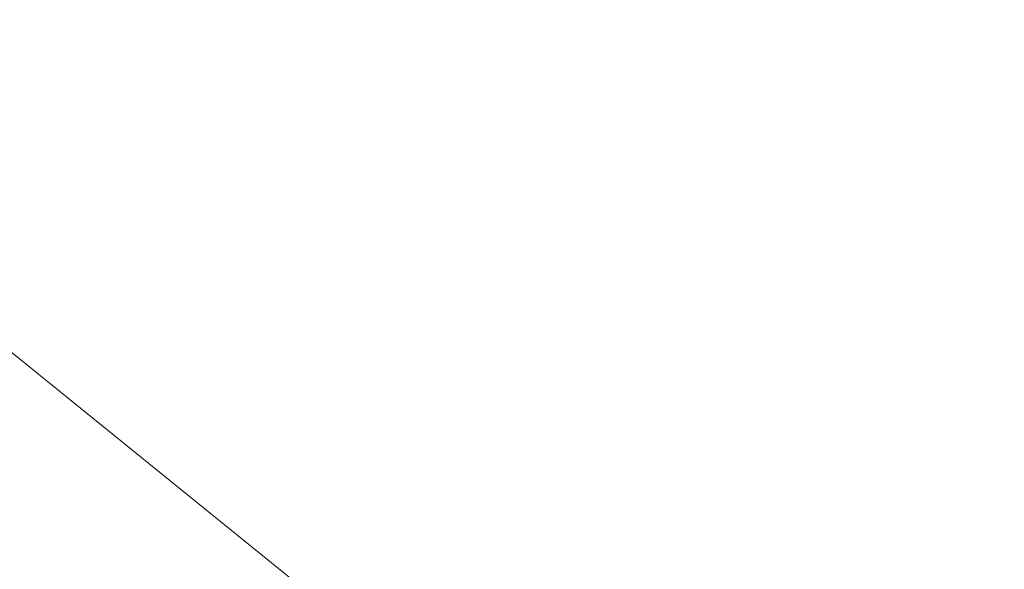
# Model space of a CAD drawing. Units: millimetres. Extents: x 0 to 42, y 0 to 29.8.
# Drawn here: x 13.5 to 13.5, y 19.5 to 19.5 of the extents above; entities that cross this region are included whole.
import ezdxf

# ---------------------------------------------------------------- set-up
doc = ezdxf.new("R2010")
doc.units = ezdxf.units.MM
doc.linetypes.add('HIDDEN', pattern=[0.1905, 0.127, -0.0635])
doc.layers.add('LE_NORM', color=179, linetype='Continuous', lineweight=40)
doc.styles.add('SLDTEXTSTYLE0', font='TXT', dxfattribs={"width": 0.605})
doc.dimstyles.new('SLDDIMSTYLE0', dxfattribs={"dimtxt": 0.35, "dimasz": 0.3, "dimexe": 0, "dimexo": 0.0625, "dimgap": 0.08750000000000001, "dimtad": 1, "dimdec": 0, "dimlfac": 50, "dimrnd": 1e-09, "dimzin": 12, "dimdsep": 46, "dimtxsty": 'SLDTEXTSTYLE0', "dimsah": 1, "dimcen": 0.09, "dimadec": 0, "dimazin": 3, "dimtfac": 1, "dimtofl": 0, "dimtmove": 0, "dimatfit": 3, "dimfxl": 0, "dimfrac": 2, "dimtolj": 1, "dimtzin": 12, "dimarcsym": 0})

# ---------------------------------------------------------------- blocks, each defined once
blk = doc.blocks.new('_D')
at = {"layer": 'LE_NORM'}
for p, q in [((11.59099963972423, 19.50838067828223), (11.59099963972426, 16.66171040290967)), ((15.5767437410744, 19.50838067828228), (15.57674374107443, 16.66171040290971)), ((11.59099963972426, 16.76077040290967), (15.57674374107443, 16.76077040290971))]:
    blk.add_line(p, q, dxfattribs=at)
for points in [[(11.59099963972426, 16.76077040290967), (11.89099963972426, 16.66077040290967), (11.89099963972426, 16.86077040290968)], [(15.57674374107443, 16.76077040290971), (15.27674374107443, 16.8607704029097), (15.27674374107443, 16.6607704029097)]]:
    blk.add_solid(points, dxfattribs=at)
at = {"layer": 'LE_NORM', "char_height": 0.35, "attachment_point": 1, "style": 'SLDTEXTSTYLE0'}
for s, insert in [('%%c', (12.99640640228181, 17.21194413511295)), ('200', (13.51362864098638, 17.21194413511295))]:
    blk.add_mtext(s, dxfattribs=dict(at, insert=insert))
blk = doc.blocks.new('_D_1')
at = {"layer": 'LE_NORM'}
for p, q in [((5.570206501504235, 19.50838067828226), (5.570206501504236, 10.90838067828226)), ((21.57020650150423, 19.50838067828226), (21.57020650150423, 10.90838067828226)), ((5.570206501504236, 11.00744067828226), (21.57020650150423, 11.00744067828226))]:
    blk.add_line(p, q, dxfattribs=at)
for points in [[(5.570206501504236, 11.00744067828226), (5.870206501504236, 10.90744067828226), (5.870206501504236, 11.10744067828226)], [(21.57020650150423, 11.00744067828226), (21.27020650150423, 11.10744067828226), (21.27020650150423, 10.90744067828226)]]:
    blk.add_solid(points, dxfattribs=at)
at = {"layer": 'LE_NORM', "char_height": 0.35, "attachment_point": 1, "style": 'SLDTEXTSTYLE0'}
for s, insert in [('%%c', (12.98274121338671, 11.45861441048551)), ('800', (13.49996345209127, 11.45861441048551))]:
    blk.add_mtext(s, dxfattribs=dict(at, insert=insert))

msp = doc.modelspace()

# ---------------------------------------------------------------- linework, layer by layer
at = {"color": 7, "linetype": 'HIDDEN', "lineweight": 0, "flags": 128}
msp.add_lwpolyline([(13.60618356054271, 19.74744067828227), (13.61613304079241, 19.7470839743277), (13.62603182077138, 19.7460156801456), (13.63582945856586, 19.74424123951823), (13.64547602765945, 19.7417696945883), (13.65492237134726, 19.73861363978223), (13.66412035322714, 19.7347891576319), (13.6730231024918, 19.73031573682168), (13.68158525277169, 19.72521617287863), (13.68976317331159, 19.71951645201168), (13.69751519130298, 19.71324561869186), (13.7048018042391, 19.70643562764838), (13.71158588121067, 19.69912118103461), (13.71783285211649, 19.69133955159386), (13.72351088382475, 19.68313039272605), (13.72859104238739, 19.67453553642308), (13.73304744048086, 19.66559878010253), (13.73685736932197, 19.65636566342614), (13.74000141438666, 19.64688323624007), (13.74246355434195, 19.63719981881968), (13.74423124268702, 19.62736475564053), (13.74529547168723, 19.61742816393016), (13.74565081827556, 19.60744067828227), (13.74529547168723, 19.59745319263437), (13.74423124268702, 19.58751660092401), (13.74246355434195, 19.57768153774485), (13.74000141438666, 19.56799812032447), (13.73685736932197, 19.55851569313839), (13.73304744048086, 19.549282576462), (13.72859104238739, 19.54034582014146), (13.72351088382475, 19.53175096383848), (13.71783285211648, 19.52354180497068), (13.71158588121067, 19.51576017552993), (13.7048018042391, 19.50844572891615), (13.69751519130298, 19.50163573787267), (13.68976317331159, 19.49536490455285), (13.68158525277169, 19.4896651836859), (13.6730231024918, 19.48456561974285), (13.66412035322714, 19.48009219893263), (13.65492237134726, 19.4762677167823), (13.64547602765945, 19.47311166197624), (13.63582945856586, 19.4706401170463), (13.62603182077138, 19.46886567641894), (13.61613304079241, 19.46779738223683), (13.60618356054271, 19.46744067828227), (13.59623408029302, 19.46779738223683), (13.58633530031405, 19.46886567641894), (13.57653766251957, 19.4706401170463), (13.56689109342598, 19.47311166197624), (13.55744474973817, 19.4762677167823), (13.54824676785829, 19.48009219893263), (13.53934401859362, 19.48456561974285), (13.53078186831374, 19.4896651836859), (13.52260394777384, 19.49536490455286), (13.51485192978245, 19.50163573787267), (13.50756531684633, 19.50844572891615), (13.50078123987476, 19.51576017552993), (13.49453426896894, 19.52354180497068), (13.48885623726068, 19.53175096383848), (13.48377607869803, 19.54034582014146), (13.47931968060456, 19.54928257646201), (13.47550975176345, 19.5585156931384), (13.47236570669877, 19.56799812032447), (13.46990356674347, 19.57768153774485), (13.46813587839841, 19.58751660092401), (13.4670716493982, 19.59745319263438), (13.46671630280987, 19.60744067828227), (13.4670716493982, 19.61742816393016), (13.46813587839841, 19.62736475564053), (13.46990356674347, 19.63719981881969), (13.47236570669877, 19.64688323624007), (13.47550975176346, 19.65636566342614), (13.47931968060456, 19.66559878010253), (13.48377607869804, 19.67453553642308), (13.48885623726068, 19.68313039272605), (13.49453426896895, 19.69133955159386), (13.50078123987476, 19.69912118103461), (13.50756531684633, 19.70643562764839), (13.51485192978245, 19.71324561869186), (13.52260394777384, 19.71951645201168), (13.53078186831374, 19.72521617287864), (13.53934401859363, 19.73031573682168), (13.54824676785829, 19.7347891576319), (13.55744474973817, 19.73861363978223), (13.56689109342598, 19.7417696945883), (13.57653766251958, 19.74424123951823), (13.58633530031405, 19.7460156801456), (13.59623408029302, 19.7470839743277), (13.60618356054271, 19.74744067828227)], dxfattribs=at)
at = {"color": 7, "linetype": 'Continuous', "lineweight": 15}
msp.add_circle((13.57020650150423, 19.60744067828227), 7.999999999999998, dxfattribs=at)
at = {"color": 7, "linetype": 'HIDDEN', "lineweight": 0}
msp.add_arc((13.60088902362889, 19.60703442883179), 0.1095938048728005, 200.0582570937939, 269.9429523682687, dxfattribs=at)
for points, knots in [([(13.68008740751099, 19.66723581075897), (13.67808761578415, 19.67005417050895), (13.67395992527366, 19.67587143469651), (13.6666149954346, 19.68382364476581), (13.65839071455271, 19.69117014174703), (13.64944317195823, 19.69761922819076), (13.63994813733672, 19.70306725735509), (13.63002226537632, 19.70749037724863), (13.61882040961812, 19.71116835400837), (13.60639738816822, 19.71371563794386), (13.59301371091526, 19.7147074343785), (13.57987251607527, 19.71404495735959), (13.56690876077565, 19.71178518606805), (13.5540715887644, 19.70785793119845), (13.54251276613777, 19.7026260646133), (13.53239345033067, 19.69656145550527), (13.5236821747895, 19.69005165854113), (13.51561502407108, 19.6826384762548), (13.5083071045277, 19.67436704853582), (13.50187971208362, 19.66538954391994), (13.49645317362826, 19.65585711522761), (13.49204668611874, 19.64589362266293), (13.48838276126791, 19.6346488945531), (13.48584515170032, 19.62217844704738), (13.48485713461471, 19.60874363852526), (13.48551708935248, 19.59555224846426), (13.48776826189404, 19.58253897318932), (13.49168057227242, 19.56965276541559), (13.49689253005255, 19.5580497899246), (13.50293406148637, 19.54789181998369), (13.50941908670885, 19.53914726878318), (13.51680405959825, 19.53104930286027), (13.52504401203656, 19.52371346825183), (13.53398735454013, 19.51726152421086), (13.54348350945189, 19.51181425726704), (13.55340908796116, 19.50739093766614), (13.56461102631636, 19.50371301731844), (13.57703402080337, 19.50116571401863), (13.59041770281271, 19.50017392466122), (13.60355890647181, 19.5008363938744), (13.61652262176514, 19.50309618967527), (13.62935995099122, 19.5070233507172), (13.64091821117606, 19.51225555234632), (13.65103920401087, 19.51831916259626), (13.65974453319886, 19.52483250124559), (13.66783438380583, 19.53223216334558), (13.67505720673692, 19.54055427510195), (13.6797042367707, 19.5466091663662), (13.68163525382031, 19.55002234656479), (13.68175627226656, 19.55023625340963)], [0, 0, 0, 0, 0.01892125056692267, 0.03905460021835862, 0.05918598784469523, 0.07931933744024183, 0.09945072501024733, 0.1191645994613371, 0.1388765527695486, 0.1640930728829287, 0.1886200347418798, 0.2124084087025476, 0.236198506590375, 0.260725446122529, 0.2859402642422776, 0.3056541388478178, 0.325366092310888, 0.3454994419615586, 0.3656308295886592, 0.3857641791833744, 0.405895566754212, 0.425609441204954, 0.4453213945135174, 0.4705379146272959, 0.4950648764865017, 0.5188532504465189, 0.5426433483345582, 0.5671702878674885, 0.5923851059862557, 0.6120989805930662, 0.6318109340548548, 0.6519442837047146, 0.6720756713326156, 0.6922090209260864, 0.7123404084981741, 0.7320542829482561, 0.7517662362574802, 0.7769827563709744, 0.8015097182298814, 0.8252980921904794, 0.8490881900778985, 0.8736151296100333, 0.8988299477302093, 0.9185438223355852, 0.9382557757988248, 0.9583891254494447, 0.9785205130765918, 0.9986538626708164, 1, 1, 1, 1]), ([(11.59699963972423, 19.60744067828229), (11.59701754416731, 19.60114716651172), (11.59706910969367, 19.58302159591011), (11.59763864146546, 19.55306725450676), (11.59891062361422, 19.51759229942699), (11.60082004773942, 19.48214564297545), (11.60335540420688, 19.4467386931507), (11.60651881062885, 19.41138265023135), (11.61030848210747, 19.37608872065767), (11.61472342762856, 19.34086808521097), (11.61976219213304, 19.30573190304317), (11.62542319412352, 19.27069130610858), (11.63170463582845, 19.23575739617791), (11.63860452797848, 19.20094124117227), (11.64612068395185, 19.1662538716927), (11.65425072220629, 19.13170627751215), (11.66299206656927, 19.09730940409365), (11.67234194718053, 19.06307414911905), (11.68229740133787, 19.02901135903394), (11.69285527444663, 18.99513182560864), (11.70401222101869, 18.96144628251667), (11.71576470573523, 18.92796540193173), (11.72810900456882, 18.89469979114419), (11.74104120596577, 18.86165998919843), (11.75455721208785, 18.82885646355171), (11.76865274011328, 18.79629960675602), (11.78332332359629, 18.76399973316375), (11.7985643138851, 18.73196707565823), (11.81437088159764, 18.70021178241026), (11.83073801815467, 18.66874391366167), (11.84766053736969, 18.63757343853689), (11.86513307709527, 18.60671023188345), (11.88315010092517, 18.57616407114268), (11.90170589995168, 18.54594463325136), (11.92079459457776, 18.51606149157533), (11.94041013638319, 18.48652411287624), (11.96054631004429, 18.45734185431213), (11.98119673530658, 18.42852396047299), (12.00235486900963, 18.40007956045217), (12.02401400716357, 18.37201766495451), (12.04616728707651, 18.34434716344227), (12.06880768953229, 18.31707682131956), (12.09192804101768, 18.29021527715638), (12.11552101599859, 18.2637710399529), (12.13957913924417, 18.23775248644509), (12.16409478819849, 18.21216785845243), (12.1890601953987, 18.18702526026847), (12.21446745093905, 18.16233265609524), (12.24030850497997, 18.13809786752214), (12.26657517030137, 18.1143285710503), (12.29325912489927, 18.09103229566291), (12.32035191462518, 18.06821642044264), (12.34784495586704, 18.04588817223657), (12.37572953827118, 18.02405462336957), (12.40399682750417, 18.00272268940675), (12.43263786805385, 17.98189912696571), (12.46164358606859, 17.96159053157938), (12.49100479223382, 17.94180333560981), (12.52071218468502, 17.92254380621398), (12.55075635195615, 17.90381804336189), (12.58112777596256, 17.88563197790784), (12.61181683501757, 17.86799136971526), (12.64281380688162, 17.85090180583586), (12.67410887184303, 17.83436869874355), (12.70569211582947, 17.81839728462373), (12.73755353354914, 17.80299262171845), (12.76968303166053, 17.78815958872801), (12.80207043196996, 17.77390288326941), (12.83470547465566, 17.76022702039216), (12.86757782151765, 17.74713633115201), (12.90067705925203, 17.73463496124276), (12.933992702749, 17.722726869687), (12.96751419841335, 17.71141582758572), (13.00123092750642, 17.70070541692749), (13.03513220950845, 17.69059902945752), (13.0692073055004, 17.68109986560679), (13.10344542156397, 17.67221093348175), (13.13783571219885, 17.66393504791489), (13.17236728375615, 17.65627482957628), (13.20702919788692, 17.64923270414664), (13.24181047500457, 17.6428109015519), (13.27670009776025, 17.63701145525977), (13.31168701452999, 17.6318362016382), (13.34676014291264, 17.62728677937627), (13.38190837323724, 17.62336462896745), (13.41712057207909, 17.62007099225543), (13.45238558578308, 17.61740691204277), (13.4876922439934, 17.6153732317623), (13.52302936318844, 17.61397059521155), (13.55838575021971, 17.61319944635016), (13.59375020585382, 17.61306002916042), (13.62911152807998, 17.61355238756756), (13.66445851582468, 17.61467636540879), (13.69977997256455, 17.61643160648005), (13.73506471010598, 17.61881755467148), (13.77030155195586, 17.62183345414808), (13.80547933679112, 17.62547834958682), (13.84058692199051, 17.62975108647912), (13.87561318716035, 17.63465031149593), (13.91054703765326, 17.64017447291578), (13.94537740807898, 17.64632182111533), (13.9800932658057, 17.65309040912243), (14.01468361445138, 17.66047809323153), (14.04913749736344, 17.66848253368107), (14.08344400108613, 17.67710119539294), (14.11759225881422, 17.68633134877347), (14.15157145383213, 17.69617007057595), (14.18537082293721, 17.70661424482427), (14.21897965984634, 17.71766056379743), (14.25238731858456, 17.72930552907466), (14.2855832168548, 17.74154545264074), (14.31855683938757, 17.75437645805133), (14.35129774126969, 17.76779448165775), (14.38379555125078, 17.78179527389101), (14.41603997502673, 17.79637440060457), (14.4480207984989, 17.81152724447553), (14.47972789100817, 17.82724900646374), (14.51115120854275, 17.84353470732832), (14.54228079691877, 17.86037918920132), (14.57310679493256, 17.87777711721783), (14.60361943748377, 17.89572298120217), (14.63380905866822, 17.9142110974095), (14.66366609483952, 17.93323561032251), (14.69318108763858, 17.95279049450242), (14.72234468698992, 17.97286955649391), (14.75114765406393, 17.9934664367832), (14.77958086420405, 18.01457461180884), (14.80763530981805, 18.03618739602442), (14.83530210323238, 18.05829794401279), (14.8625724795088, 18.08089925265082), (14.8894377992222, 18.10398416332434), (14.91588955119901, 18.12754536419232), (14.94191935521506, 18.15157539249975), (14.96751896465212, 18.17606663693837), (14.99268026911238, 18.20101134005463), (15.01739529698986, 18.22640160070403), (15.04165621799807, 18.25222937655115), (15.065455345653, 18.27848648661448), (15.08878513971071, 18.30516461385537), (15.11163820855876, 18.33225530781021), (15.13400731156061, 18.35974998726504), (15.15588536135241, 18.38763994297173), (15.17726542609124, 18.41591634040489), (15.19814073165424, 18.44457022255866), (15.21850466378779, 18.47359251278246), (15.23835077020627, 18.50297401765475), (15.25767276263939, 18.53270542989414), (15.27646451882779, 18.56277733130656), (15.29472008446593, 18.59318019576786), (15.31243367509202, 18.62390439224076), (15.32959967792392, 18.65494018782521), (15.34621265364094, 18.68627775084126), (15.36226733811046, 18.71790715394333), (15.37775864405924, 18.74981837726502), (15.39268166268855, 18.78200131159342), (15.40703166523281, 18.81444576157186), (15.42080410446123, 18.84714144893023), (15.43399461612175, 18.88007801574161), (15.4465990203271, 18.91324502770442), (15.45861332288236, 18.94663197744893), (15.47003371655362, 18.98022828786697), (15.48085658227737, 19.0140233154641), (15.49107849031, 19.04800635373273), (15.50069620131829, 19.08216663654559), (15.50970666740528, 19.11649334156811), (15.51810703309119, 19.15097559368873), (15.52589463617434, 19.18560246846619), (15.53306700875073, 19.22036299559246), (15.53962187735073, 19.25524616237033), (15.54555716607918, 19.2902409172051), (15.55087098825324, 19.32533617310609), (15.55556168067315, 19.36052081120965), (15.55962767848976, 19.39578368427426), (15.56306798467717, 19.43111362032686), (15.56588042011052, 19.46649942578696), (15.56806815624627, 19.50192989057557), (15.56961533639195, 19.53739378584852), (15.57056959621427, 19.57256792441968), (15.57068621222977, 19.59592044600339), (15.5707437410744, 19.60744067828233)], [0, 0, 0, 0, 0.003013672114964874, 0.008679498614004364, 0.01434537875061724, 0.02001125847987838, 0.02567713738697042, 0.03134301505941707, 0.03700889108616036, 0.04267476505801641, 0.04834063656818294, 0.0540065052126923, 0.05967237059088549, 0.06533823230589308, 0.07100408996510008, 0.07666994318060248, 0.08233579156967452, 0.08800163475522593, 0.09366747236624193, 0.09933330403824614, 0.1049991294137257, 0.1106649481425756, 0.1163307598825139, 0.1219965642995263, 0.1276623610682514, 0.1333281498724016, 0.1389939304051621, 0.144659702369565, 0.1503254654788891, 0.1559912194570094, 0.1616569640387591, 0.1673226989702926, 0.1729884240094029, 0.1786541389258574, 0.1843198435017023, 0.189985537531571, 0.1956512208229643, 0.2013168931965247, 0.2069825544862895, 0.2126482045399454, 0.218313843219043, 0.2239794703992194, 0.2296450859703924, 0.2353106898369373, 0.2409762819178492, 0.246641862146889, 0.2523074304727146, 0.2579729868589905, 0.2636385312844625, 0.269304063743062, 0.2749695842439243, 0.2806350928114378, 0.2863005894852618, 0.2919660743203037, 0.2976315473867147, 0.3032970087698262, 0.308962458570073, 0.3146278969029293, 0.3202933238987892, 0.3259587397028199, 0.3316241444748428, 0.3372895383891301, 0.3429549216342292, 0.3486202944127475, 0.3542856569411141, 0.359951009449326, 0.3656163521806837, 0.3712816853914765, 0.3769470093506913, 0.3826123243396592, 0.3882776306517212, 0.3939429285918388, 0.3996082184762296, 0.4052735006319362, 0.4109387753964154, 0.4166040431171008, 0.4222693041509449, 0.4279345588639473, 0.433599807630662, 0.4392650508337236, 0.4449302888633112, 0.4505955221166256, 0.4562607509973817, 0.461925975915221, 0.4675911972851991, 0.4732564155271897, 0.4789216310653234, 0.4845868443274178, 0.490252055744383, 0.4959172657496269, 0.5015824747784782, 0.5072476832675751, 0.5129128915406921, 0.5185781000032855, 0.5242433090927027, 0.5299085192453914, 0.535573730896331, 0.5412389444784149, 0.5469041604218655, 0.5525693791536588, 0.558234601096918, 0.5638998266703578, 0.5695650562877076, 0.575230290357158, 0.5808955292808028, 0.5865607734541003, 0.5922260232653499, 0.5978912790951714, 0.6035565413159885, 0.6092218102915595, 0.614887086376473, 0.6205523699157056, 0.626217661244162, 0.6318829606862533, 0.6375482685554639, 0.6432135851539752, 0.6488789107722611, 0.6545442456887463, 0.6602095901694554, 0.6658749444676734, 0.6715403088236648, 0.677205683464368, 0.68287106860313, 0.6885364644394718, 0.6942018711588428, 0.699867288932441, 0.7055327179170003, 0.7111981582546346, 0.716863610072704, 0.7225290734836817, 0.7281945485850401, 0.7338600354591919, 0.7395255341734077, 0.7451910447797851, 0.7508565673152118, 0.7565221018013826, 0.7621876482448012, 0.7678532066368308, 0.7735187769537323, 0.779184359156751, 0.7848499531922123, 0.7905155589916157, 0.7961811764717902, 0.8018468055350194, 0.8075124460692168, 0.8131780979480859, 0.8188437610313549, 0.82450943516495, 0.8301751201812527, 0.8358408158993085, 0.8415065221251262, 0.8471722386519139, 0.8528379652603829, 0.8585037017190366, 0.8641694477844818, 0.8698352032017578, 0.8755009677046544, 0.8811667410160772, 0.8868325228483908, 0.8924983129037846, 0.898164110874659, 0.9038299164439935, 0.9094957292857634, 0.9151615490653133, 0.9208273754397928, 0.9264932080585685, 0.9321590465636328, 0.9378248905900561, 0.94349073976641, 0.9491565937152266, 0.954822452053426, 0.9604883143927782, 0.9661541803403753, 0.9718200494990721, 0.9774859214679636, 0.9831517958428498, 0.9888176722167157, 0.9944835501801896, 1, 1, 1, 1]), ([(15.4801437410744, 19.60744067828233), (15.48012662150029, 19.60143201303951), (15.48007656821016, 19.58386420073201), (15.47951664292696, 19.55474046010042), (15.47825262332349, 19.5200844493315), (15.47635153163236, 19.48545725754559), (15.47382474516785, 19.45087055925001), (15.47067022403872, 19.41633581148186), (15.46688978617236, 19.38186447746831), (15.46248447920288, 19.34746799312354), (15.45745582006178, 19.31315777121851), (15.45180546223473, 19.27894519546546), (15.44553528423753, 19.24484161731639), (15.43864736514008, 19.21085835204763), (15.43114399026953, 19.17700667505043), (15.42302764874092, 19.14329781808278), (15.41430103309201, 19.10974296554945), (15.40496703826891, 19.07635325079404), (15.39502876070069, 19.04313975240877), (15.38448949726561, 19.01011349056211), (15.37335274420214, 18.9772854233457), (15.36162219595115, 18.94466644314175), (15.34930174393324, 18.91226737301207), (15.33639547526066, 18.88009896310996), (15.32290767138465, 18.84817188711613), (15.30884280667832, 18.81649673869978), (15.29420554695575, 18.78508402800608), (15.27900074792768, 18.75394417817114), (15.26323345359439, 18.7230875218657), (15.24690889457616, 18.69252429786853), (15.23003248638195, 18.66226464767087), (15.2126098276169, 18.63231861211282), (15.19464669812909, 18.60269612805299), (15.17614905709628, 18.57340702507236), (15.15712304105324, 18.54446102221345), (15.13757496186028, 18.51586772475603), (15.1175113046136, 18.48763662103021), (15.09693872549829, 18.45977707926812), (15.07586404958447, 18.43229834449519), (15.05429426856751, 18.40520953546205), (15.03223653845286, 18.378519641618), (15.00969817718635, 18.35223752012722), (14.98668666223077, 18.32637189292847), (14.96320962808947, 18.30093134383959), (14.93927486377766, 18.27592431570734), (14.91489031024251, 18.25135910760391), (14.89006405773263, 18.22724387207082), (14.864804343118, 18.20358661241122), (14.83911954716099, 18.1803951800314), (14.81301819173964, 18.15767727183251), (14.7865089370238, 18.13544042765332), (14.75960057860535, 18.11369202776478), (14.73230204458321, 18.09243929041743), (14.70462239260426, 18.07168926944227), (14.67657080686097, 18.05144885190601), (14.64815659504692, 18.0317247558215), (14.61938918527098, 18.01252352791399), (14.59027812293145, 17.9938515414442), (14.5608330675509, 17.97571499408865), (14.53106378957289, 17.95811990587821), (14.50098016712167, 17.94107211719545), (14.47059218272581, 17.92457728683146), (14.43990992000695, 17.9086408901029), (14.40894356033463, 17.89326821702981), (14.37770337944848, 17.87846437057483), (14.34619974404873, 17.86423426494449), (14.31444310835624, 17.85058262395309), (14.28244401064318, 17.83751397944977), (14.25021306973553, 17.82503266980926), (14.2177609814885, 17.81314283848689), (14.18509851523614, 17.80184843263826), (14.15223651021619, 17.79115320180426), (14.11918587197149, 17.78106069666155), (14.08595756872902, 17.77157426783931), (14.05256262775796, 17.76269706480238), (14.01901213170774, 17.75443203480135), (13.98531721492754, 17.74678192188983), (13.95148905976831, 17.73974926600943), (13.9175388928686, 17.73333640214253), (13.88347798142549, 17.72754545953338), (13.84931762945174, 17.7223783609776), (13.81506917402067, 17.71783682218046), (13.78074398149962, 17.71392235118408), (13.74635344377369, 17.71063624786388), (13.71190897446072, 17.70797960349428), (13.67742200511901, 17.70595330038393), (13.6429039814488, 17.70455801158062), (13.60836635948901, 17.7037942006458), (13.57382060181044, 17.70366212149908), (13.53927817401466, 17.704161818328), (13.50475054069637, 17.70529312554872), (13.47024916154997, 17.70705566785623), (13.43578548725264, 17.70944886037835), (13.40137095588574, 17.71247190887478), (13.36701698921509, 17.7161238099983), (13.3327349888953, 17.72040335162841), (13.29853633268085, 17.7253091132745), (13.26443237064517, 17.7308394665485), (13.23043442140895, 17.73699257570684), (13.19655376837908, 17.7437663982615), (13.16280165599931, 17.75115868565994), (13.12918928601398, 17.75916698403375), (13.09572781374617, 17.76778863501566), (13.06242834439134, 17.77702077662463), (13.02930192932781, 17.78686034421891), (12.99635956244532, 17.7973040715164), (12.96361217649283, 17.80834849168231), (12.93107063944692, 17.81998993848349), (12.89874575090184, 17.83222454750916), (12.86664823848255, 17.84504825745758), (12.83478875428187, 17.85845681148825), (12.80317787132299, 17.87244575863909), (12.77182608004848, 17.88701045530826), (12.74074378483697, 17.90214606679995), (12.7099413005487, 17.91784756893373), (12.67942884910108, 17.93410974971684), (12.6492165560753, 17.95092721107887), (12.61931444735531, 17.96829437066831), (12.58973244580016, 17.98620546371014), (12.56048036795077, 18.0046545449241), (12.53156792077229, 18.02363549050287), (12.50300469843321, 18.04314200014933), (12.47480017912206, 18.06316759917248), (12.44696372190296, 18.0837056406412), (12.419504563611, 18.10474930759494), (12.3924318157884, 18.12629161531094), (12.36575446166254, 18.14832541362692), (12.33948135316689, 18.17084338931853), (12.31362120800568, 18.19383806853092), (12.2881826067634, 18.21730181926325), (12.26317399006005, 18.24122685390582), (12.23860365575305, 18.2656052318284), (12.21447975618675, 18.29042886201934), (12.19081029549041, 18.3156895057743), (12.1676031269256, 18.34137877943384), (12.1448659502838, 18.36748815716892), (12.12260630933516, 18.3940089738133), (12.1008315893291, 18.42093242774202), (12.07954901454776, 18.4482495837949), (12.0587656459129, 18.47595137624416), (12.03848837864723, 18.50402861180505), (12.01872393999072, 18.53247197268862), (11.99947888697283, 18.56127201969559), (11.98075960424126, 18.59041919535017), (11.96257230194798, 18.61990382707292), (11.94492301369318, 18.6497161303916), (11.92781759452791, 18.67984621218877), (11.91126171901592, 18.71028407398533), (11.89526087935543, 18.74101961525871), (11.87982038356144, 18.77204263679455), (11.86494535370912, 18.80334284407112), (11.85064072423881, 18.8349098506749), (11.83691124032336, 18.86673318174653), (11.82376145629813, 18.89880227745582), (11.81119573415428, 18.93110649650471), (11.79921824209583, 18.96363511965705), (11.78783295316089, 18.99637735329402), (11.77704364390755, 19.02932233299399), (11.76685389316509, 19.06245912713571), (11.75726708084962, 19.09577674052345), (11.74828638684973, 19.12926411803326), (11.73991478996286, 19.1629101482787), (11.73215506695611, 19.19670366729514), (11.72500979147799, 19.23063346224147), (11.71848133384359, 19.26468827511733), (11.71257185787779, 19.29885680649694), (11.70728332905811, 19.33312771926993), (11.70261748080709, 19.36748964241925), (11.69857593729427, 19.40193117471777), (11.69515975246003, 19.43644088877999), (11.69237112805022, 19.4710073338337), (11.69020699980363, 19.50561904330878), (11.68868297240776, 19.54026452448143), (11.68776357736633, 19.57420919953522), (11.6876530961532, 19.59660463013414), (11.68759963972423, 19.60744067828229)], [0, 0, 0, 0, 0.003013939572827521, 0.008811994441670613, 0.01461010766790918, 0.02040822128703375, 0.02620633585205099, 0.03200445191646568, 0.03780257003201012, 0.0436006907479635, 0.04939881461048177, 0.05519694216195468, 0.06099507394031796, 0.06679321047841062, 0.07259135230331334, 0.0783894999357093, 0.08418765388922742, 0.08998581466981247, 0.09578398277509427, 0.1015821586937555, 0.1073803429049286, 0.1131785358775728, 0.118976738069887, 0.1247749499287122, 0.1305731718889631, 0.1363714043730453, 0.1421696477903207, 0.1479679025365442, 0.1537661689933439, 0.1595644475277071, 0.1653627384914747, 0.1711610422208598, 0.1769593590359725, 0.1827576892403695, 0.1885560331206253, 0.1943543909459126, 0.2001527629675896, 0.2059511494188553, 0.2117495505143587, 0.2175479664498872, 0.2233463974020327, 0.229144843527929, 0.2349433049649511, 0.2407417818304946, 0.2465402742217452, 0.252338782215495, 0.2581373058679681, 0.2639358452146756, 0.269734400270312, 0.2755329710286551, 0.281331557462525, 0.2871301595237291, 0.292928777143093, 0.2987274102304526, 0.3045260586747345, 0.3103247223440396, 0.3161234010857558, 0.3219220947266976, 0.327720803073304, 0.3335195259118189, 0.3393182630085534, 0.3451170141101382, 0.3509157789438265, 0.3567145572178178, 0.3625133486216253, 0.3683121528264499, 0.3741109694856052, 0.3799097982349601, 0.3857086386934056, 0.3915074904633625, 0.3973063531313069, 0.4031052262683122, 0.4089041094306421, 0.4147030021603482, 0.4205019039858985, 0.4263008144228194, 0.4320997329743754, 0.4378986591322617, 0.4436975923773027, 0.4494965321802133, 0.455295478002311, 0.4610944292962959, 0.4668933855070334, 0.4726923460723526, 0.4784913104238235, 0.4842902779876067, 0.4900892481852495, 0.4958882204345398, 0.5016871941503388, 0.5074861687454132, 0.5132851434761895, 0.5190841177130349, 0.5248830908680703, 0.53068206235501, 0.536481031590017, 0.5422799979925301, 0.5480789609861052, 0.5538779199992496, 0.5596768744662305, 0.5654758238278805, 0.5712747675324141, 0.5770737050361925, 0.5828726358044983, 0.5886715593122936, 0.5944704750449541, 0.6002693824989817, 0.6060682811827173, 0.6118671706170126, 0.6176660503358914, 0.623464919887178, 0.6292637788331146, 0.6350626267509584, 0.6408614632335343, 0.6466602878897737, 0.6524591003452255, 0.6582579002425463, 0.6640566872419614, 0.6698554610216725, 0.6756542212782803, 0.6814529677271459, 0.6872517001027367, 0.6930504181589298, 0.6988491216693097, 0.704647810427414, 0.7104464842469481, 0.7162451429619968, 0.7220437864271736, 0.7278424145177596, 0.733641027129808, 0.7394396241802176, 0.7452382056067719, 0.7510367713681825, 0.7568353214440331, 0.7626338558347845, 0.7684323745616732, 0.774230877666634, 0.7800293652121731, 0.7858278372812153, 0.7916262939769405, 0.7974247354225731, 0.803223161761167, 0.8090215731553452, 0.8148199697870468, 0.8206183518572144, 0.8264167195854901, 0.832215073209869, 0.8380134129863438, 0.8438117391885386, 0.8496100521072827, 0.8554083520502279, 0.8612066393413758, 0.8670049143206696, 0.8728031773434888, 0.8786014287801874, 0.8843996690155826, 0.890197898448452, 0.8959961174909858, 0.9017943265682805, 0.9075925261177479, 0.9133907165885788, 0.9191888984411554, 0.9249870721464659, 0.9307852381855105, 0.9365833970486914, 0.9423815492352103, 0.9481796952524412, 0.953977835615297, 0.9597759708456028, 0.9655741014714392, 0.9713722280265233, 0.9771703510495284, 0.9829684710834448, 0.9887665886749106, 0.9945647043735603, 1, 1, 1, 1]), ([(15.4861437410744, 19.60744067828233), (15.48612656947943, 19.60141314903151), (15.48607641541301, 19.58380819719469), (15.48551584847179, 19.55462904614648), (15.48425129448588, 19.51991819440387), (15.48234964271171, 19.48523612601057), (15.47982227935648, 19.45059449726519), (15.47666715922478, 19.41600474766609), (15.47288609794423, 19.38147832290126), (15.46848013924275, 19.3470266414609), (15.46345079577755, 19.31266109879772), (15.45779971606372, 19.27839306143554), (15.45152877304208, 19.24423386378286), (15.44464003958306, 19.21019480423472), (15.4371357942002, 19.17628714147994), (15.42901851858356, 19.14252209076966), (15.42029089723969, 19.10891082021395), (15.41095581648243, 19.07546444709033), (15.40101636351304, 19.04219403416991), (15.39047582539233, 19.00911058606127), (15.37933768795809, 18.97622504557345), (15.36760563467386, 18.94354829009936), (15.35528354541334, 18.91109112802062), (15.34237549517978, 18.87886429513513), (15.32888575276104, 18.84687845110843), (15.31481877932063, 18.81514417595023), (15.30017922692537, 18.78367196651697), (15.28497193700988, 18.75247223304184), (15.26920193877869, 18.72155529569319), (15.25287444754632, 18.6909313811626), (15.2359948630158, 18.66061061928364), (15.21856876749647, 18.63060303968257), (15.20060192406132, 18.60091856846175), (15.18210027464467, 18.57156702491742), (15.16306993808077, 18.54255811829227), (15.14351720808385, 18.51390144456441), (15.12344855117051, 18.48560648327354), (15.10287060452483, 18.45768259438529), (15.08179017380714, 18.43013901519511), (15.06021423090704, 18.40298485727227), (15.03814991164141, 18.37622910344533), (15.01560451339822, 18.34988060483006), (14.99258549272681, 18.32394807790047), (14.96910046287554, 18.29844010160436), (14.94515719127746, 18.27336511452397), (14.92076359698501, 18.24873141208296), (14.89592774805441, 18.22454714380041), (14.87065785888071, 18.20082031059298), (14.84496228748429, 18.17755876212588), (14.81884953274974, 18.15477019421375), (14.79232823161805, 18.13246214627221), (14.7654071562329, 18.1106419988209), (14.73809521104216, 18.08931697103892), (14.7104014298554, 18.06849411837349), (14.68233497285845, 18.04818033020254), (14.65390512358599, 18.02838232755209), (14.62512128585304, 18.00910666086914), (14.5959929806466, 17.99035970785092), (14.56652984297817, 17.97214767133101), (14.53674161869842, 17.95447657722332), (14.50663816127493, 17.93735227252444), (14.47622942853406, 17.920780423375), (14.44552547936806, 17.90476651318092), (14.41453647040859, 17.8893158407949), (14.38327265266749, 17.874433518759), (14.35174436814617, 17.86012447160876), (14.31996204641466, 17.8463934342395), (14.28793620116127, 17.83324495033537), (14.25567742671441, 17.82068337086162), (14.22319639453719, 17.80871285262065), (14.19050384969648, 17.79733735687237), (14.15761060730717, 17.78656064801924), (14.12452754895311, 17.77638629235652), (14.09126561908576, 17.76681765688815), (14.0578358214018, 17.75785790820866), (14.02424921520091, 17.74951001145145), (13.99051691172487, 17.74177672930392), (13.95665007047928, 17.7346606210896), (13.92265989553911, 17.72816404191781), (13.88855763183923, 17.72228914190102), (13.85435456145125, 17.71703786544015), (13.82006199984792, 17.7124119505782), (13.78569129215624, 17.7084129284223), (13.75125380940058, 17.70504212263444), (13.7167609447372, 17.70230064899106), (13.6822241096811, 17.7001894150116), (13.64765473032688, 17.69870911965629), (13.61306424356449, 17.69786025309308), (13.57846409329144, 17.69764309653394), (13.54386572684455, 17.69805772213786), (13.50928059110219, 17.69910399296693), (13.47472012857483, 17.70078156302488), (13.44019577339223, 17.70308987739213), (13.40571894762216, 17.70602817241978), (13.37130105760348, 17.70959547597895), (13.3369534901682, 17.71379060778285), (13.30268760887007, 17.71861217977805), (13.26851475022086, 17.7240585966047), (13.23444621993573, 17.73012805612562), (13.20049328918877, 17.73681855002399), (13.16666719088023, 17.74412786446962), (13.13297911591633, 17.75205358085319), (13.09944020950356, 17.76059307658929), (13.06606156745638, 17.769743525984), (13.03285423252872, 17.77950190118205), (12.99982919073583, 17.78986497313524), (12.96699736779704, 17.80082931280885), (12.93436962521841, 17.81239129181531), (12.9019567578157, 17.8245470854989), (12.86976948596467, 17.83729266718529), (12.83781846763672, 17.85062383571375), (12.8061142367089, 17.86453611906524), (12.77466741653973, 17.87902514071114), (12.74348790636676, 17.89408525937303), (12.71258790130553, 17.90971465278397), (12.68197060532802, 17.92589635247297), (12.65167233875961, 17.94266903059663), (12.62777202636981, 17.95633642841822), (12.61408771162923, 17.96460128087718), (12.61028586421417, 17.96689746512554)], [0, 0, 0, 0, 0.004491450923318961, 0.01311843939565853, 0.02174551435202456, 0.03037258981353193, 0.03899966649383071, 0.04762674510751508, 0.05625382636689699, 0.0648809109811383, 0.07350799965538488, 0.08213509308992639, 0.09076219197932454, 0.09938929701159069, 0.1080164088673213, 0.1166435282188692, 0.1252706557295238, 0.1338977920526683, 0.1425249378309935, 0.1511520936956712, 0.1597792602655719, 0.1684064381464868, 0.177033627930341, 0.1856608301944433, 0.1942880455007469, 0.2029152743951105, 0.2115425174065838, 0.2201697750467194, 0.2287970478088661, 0.2374243361675364, 0.2460516405777251, 0.2546789614743238, 0.2633062992714725, 0.2719336543620218, 0.2805610271169311, 0.2891884178847585, 0.2978158269911458, 0.3064432547383176, 0.3150707014046221, 0.3236981672441233, 0.3323256524861706, 0.3409531573350332, 0.3495806819695361, 0.3582082265427821, 0.3668357911818327, 0.3754633759874807, 0.3840909810340177, 0.3927186063690669, 0.4013462520134047, 0.4099739179608756, 0.4186016041783185, 0.4272293106054721, 0.4358570371550617, 0.4444847837127411, 0.4531125501372121, 0.4617403362603391, 0.4703681418872535, 0.4789959667965905, 0.4876238107406873, 0.4962516734458449, 0.5048795546126291, 0.5135074539162365, 0.5221353710068523, 0.5307633055100666, 0.5393912570273397, 0.5480192251364969, 0.5566472093922639, 0.5652752093268082, 0.5739032244504018, 0.5825312542519869, 0.5911592981999041, 0.5997873557425772, 0.6084154263092716, 0.6170435093108461, 0.6256716041405651, 0.6342997101749365, 0.6429278267745608, 0.6515559532850317, 0.6601840890378453, 0.6688122333513269, 0.677440385531603, 0.6860685448735815, 0.6946967106619424, 0.7033248821721608, 0.7119530586715468, 0.7205812394202709, 0.7292094236724517, 0.7378376106772091, 0.7464657996797402, 0.7550939899224294, 0.7637221804797732, 0.7723503705049759, 0.780978559239062, 0.7896067459249734, 0.7982349298086198, 0.8068631101400068, 0.8154912861742676, 0.8241194571727534, 0.8327476224040916, 0.8413757811452146, 0.850003932682389, 0.85863207631224, 0.867260211342727, 0.875888337094127, 0.8845164528999792, 0.8931445581080246, 0.9017726520811038, 0.9104007341980197, 0.9190288038544285, 0.9276568604636259, 0.9362849034573506, 0.9449129322865536, 0.953540946422125, 0.9621689453555919, 0.9707969285997845, 0.9794248956894526, 0.9880528461818856, 0.9966807796574542, 1, 1, 1, 1])]:
    msp.add_open_spline(points, degree=3, knots=knots, dxfattribs=at)
at = {"color": 7, "linetype": 'Continuous', "lineweight": 15}
msp.add_open_spline([(11.59099963972423, 19.60744067828229), (11.59101759609728, 19.60112830250275), (11.59106926107146, 19.58296601934556), (11.59163942295396, 19.55295712137732), (11.59291192461025, 19.51742860743606), (11.59482189143816, 19.48192835894872), (11.59735780518666, 19.44646776687981), (11.60052178844273, 19.41105801509346), (11.60431205837365, 19.37571029361191), (11.60872762754401, 19.34043576690199), (11.61376704479929, 19.30524557789541), (11.61942873318768, 19.27015084244236), (11.62571090003625, 19.235162646339), (11.63261156174695, 19.20029204167705), (11.64012853793232, 19.1655500433883), (11.64825945384517, 19.13094762575155), (11.65700174066418, 19.09649571892571), (11.66635263643198, 19.06220520549338), (11.67630918689602, 19.02808691702043), (11.68686824645282, 18.99415163063166), (11.69802647914145, 18.96041006560369), (11.7097803597003, 18.92687287997634), (11.72212617468306, 18.89355066718343), (11.73506002363441, 18.8604539527041), (11.74857782032497, 18.82759319073578), (11.762675294045, 18.79497876088979), (11.77734799095649, 18.76262096491067), (11.79259127550333, 18.73053002342027), (11.80840033187883, 18.69871607268762), (11.8247701655504, 18.66718916142563), (11.84169560484075, 18.63595924761561), (11.85917130256505, 18.6050361953607), (11.87719173772379, 18.57442977176905), (11.89575121725039, 18.5441496438679), (11.91484387781339, 18.51420537554944), (11.93446368767235, 18.48460642454951), (11.9546044485871, 18.45536213945995), (11.97525979777948, 18.42648175677572), (11.99642320994718, 18.39797439797761), (12.01808799932881, 18.36984906665148), (12.0402473218198, 18.34211464564495), (12.06289417713809, 18.31477989426254), (12.08602141103931, 18.28785344549987), (12.10962171758047, 18.26134380331818), (12.13368764143147, 18.23525933995965), (12.15821158023381, 18.20960829330466), (12.18318578700562, 18.18439876427164), (12.20860237259226, 18.15963871426038), (12.23445330816182, 18.13533596263969), (12.26073042774449, 18.11149818428001), (12.28742543081523, 18.08813290713197), (12.31452988491878, 18.06524750985145), (12.34203522833615, 18.04284921947204), (12.36993277279184, 18.02094510912553), (12.39821370620085, 17.99954209581122), (12.4268690954546, 17.97864693821464), (12.45588988924491, 17.95826623457652), (12.48526692092511, 17.93840642061244), (12.5149909114074, 17.9190737674841), (12.54505247209548, 17.90027437982257), (12.57544210785157, 17.88201419380428), (12.60615021999686, 17.86429897528033), (12.63716710934444, 17.8471343179597), (12.66848297926368, 17.8305256416468), (12.70008793877527, 17.81447819053414), (12.73197200567564, 17.79899703155044), (12.76412510969018, 17.78408705276473), (12.79653709565376, 17.76975296184706), (12.82919772671803, 17.7559992845861), (12.86209668758417, 17.74283036346421), (12.89522358776015, 17.73025035629036), (12.92856796484156, 17.71826323489143), (12.96211928781483, 17.70687278386205), (12.99586696038196, 17.69608259937363), (13.02980032430552, 17.68589608804279), (13.06390866277307, 17.6763164658595), (13.0981812037798, 17.66734675717544), (13.13260712352839, 17.65898979375264), (13.16717554984502, 17.6512482138729), (13.20187556561043, 17.64412446150818), (13.23669621220496, 17.63762078555206), (13.27162649296654, 17.63173923911286), (13.3066553766605, 17.62648167886823), (13.34177180096011, 17.62184976448169), (13.37696467593682, 17.61784495808117), (13.41222288755898, 17.61446852379966), (13.44753530119815, 17.61172152737832), (13.48289076514171, 17.60960483583187), (13.51827811411079, 17.60811911717662), (13.55368617278238, 17.60726484022102), (13.58910375931447, 17.60704227441898), (13.62451968865076, 17.60745148978324), (13.65992277615084, 17.60849235684528), (13.69530184124099, 17.61016454669064), (13.73064571116418, 17.61246753108383), (13.76594322440264, 17.61540058264598), (13.80118323407745, 17.61896277508103), (13.83635461146458, 17.62315298346798), (13.87144624950512, 17.62796988461565), (13.90644706630883, 17.63341195747974), (13.94134600864977, 17.6394774836422), (13.97613205545284, 17.64616454785265), (14.01079422127044, 17.65347103863171), (14.04532155974775, 17.6613946489361), (14.07970316707605, 17.66993287688528), (14.11392818543243, 17.67908302654934), (14.14798580640534, 17.68884220879806), (14.1818652744046, 17.69920734221066), (14.21555589005486, 17.71017515404621), (14.24904701357153, 17.7217421812742), (14.28232806811805, 17.73390477166503), (14.31538854314344, 17.74665908494015), (14.34821799769919, 17.76000109398134), (14.3808060637343, 17.77392658609899), (14.41314244936755, 17.78843116435872), (14.44521694213592, 17.80351024896619), (14.47701941221816, 17.81915907870947), (14.5085398156325, 17.83537271245869), (14.53976819740746, 17.85214603072238), (14.57069469472479, 17.86947373726012), (14.60130954003361, 17.88735036075094), (14.63160306413459, 17.90577025651699), (14.66156569923341, 17.92472760830193), (14.69118798196236, 17.94421643010353), (14.72046055636929, 17.96423056805985), (14.74937417687276, 17.98476370238845), (14.7779197111827, 18.00580934937811), (14.80608814318542, 18.02736086343229), (14.83387057579218, 18.04941143916376), (14.86125823375045, 18.0719541135399), (14.88824246641686, 18.09498176807767), (14.914814750491, 18.11848713108798), (14.94096669270927, 18.14246277996841), (14.96669003249779, 18.16690114354373), (14.99197664458365, 18.19179450445353), (15.0168185415636, 18.21713500158609), (15.04120787642936, 18.24291463255782), (15.06513694504878, 18.26912525623752), (15.08859818860202, 18.29575859531452), (15.111584195972, 18.32280623891006), (15.13408770608831, 18.35025964523109), (15.15610161022393, 18.37811014426543), (15.17761895424385, 18.40634894051782), (15.19863294080509, 18.43496711578561), (15.2191369315072, 18.46395563197354), (15.23912444899275, 18.49330533394651), (15.25858917899692, 18.52300695241955), (15.27752497234572, 18.55305110688401), (15.29592584690212, 18.58342830856915), (15.31378598945947, 18.61412896343812), (15.33109975758155, 18.64514337521731), (15.34786168138876, 18.67646174845833), (15.36406646528982, 18.70807419163146), (15.37970898965841, 18.73997072024966), (15.39478431245419, 18.77214126002211), (15.4092876707878, 18.80457565003643), (15.42321448242913, 18.83726364596836), (15.43656034725864, 18.87019492331804), (15.44932104866094, 18.90335908067177), (15.46149255486053, 18.93674564298838), (15.47307102019894, 18.97034406490881), (15.48405278635306, 19.00414373408837), (15.49443438349434, 19.03813397455012), (15.50421253138803, 19.07230405005866), (15.51338414043316, 19.10664316751304), (15.52194631264007, 19.14114048035783), (15.5298963425549, 19.17578509201131), (15.53723171809483, 19.21056605930932), (15.54395012142782, 19.24547239596494), (15.5500494293965, 19.28049307603853), (15.5555277153519, 19.31561703743283), (15.56038324543358, 19.35083318535357), (15.56461449528269, 19.38613039595224), (15.56822009020428, 19.42149751933735), (15.57119903072594, 19.45692338498542), (15.57354985274623, 19.49239679823391), (15.57527376355491, 19.52790657008882), (15.57634383397705, 19.56281809997489), (15.57671473685841, 19.58933372025611), (15.57673823034426, 19.60400040052122), (15.5767437410744, 19.60744067828233)], degree=3, knots=[0, 0, 0, 0, 0.003013654350077783, 0.008671036952745173, 0.01432847289295828, 0.01998590837420794, 0.0256433429279113, 0.03130077608794254, 0.03695820738976188, 0.04261563637096102, 0.04827306257178453, 0.05393048553569058, 0.05958790480986345, 0.06524531994574603, 0.07090273049958155, 0.07656013603292391, 0.08221753611315599, 0.08787493031401312, 0.09353231821607795, 0.09918969940729874, 0.1048470734834693, 0.110504440048735, 0.1161617987160642, 0.1218191491077172, 0.1274764908557333, 0.1331338236023705, 0.1387911470005513, 0.1444484607143088, 0.1501057644192148, 0.1557630578027931, 0.1614203405649166, 0.1670776124182108, 0.1727348730884229, 0.1783921223148058, 0.1840493598504419, 0.1897065854626085, 0.1953637989330842, 0.2010210000584689, 0.2066781886504522, 0.2123353645361237, 0.2179925275581925, 0.2236496775752593, 0.2293068144620169, 0.2349639381094654, 0.2406210484250863, 0.2462781453330206, 0.2519352287742042, 0.2575922987064876, 0.2632493551047476, 0.2689063979609761, 0.2745634272843177, 0.2802204431011313, 0.2858774454549967, 0.2915344344067004, 0.2971914100342306, 0.3028483724326941, 0.3085053217142655, 0.31416225800808, 0.31981918146011, 0.3254760922330203, 0.3311329905060076, 0.3367898764746032, 0.3424467503504447, 0.3481036123610667, 0.3537604627496066, 0.3594173017745507, 0.365074129709397, 0.3707309468423567, 0.376387753475968, 0.3820445499267603, 0.3877013365248239, 0.3933581136134196, 0.399014881548531, 0.4046716406984177, 0.410328391443128, 0.4159851341740171, 0.4216418692932309, 0.4272985972131847, 0.432955318356005, 0.4386120331529862, 0.4442687420440076, 0.4499254454769379, 0.4555821439070531, 0.4612388377964087, 0.4668955276132164, 0.4725522138312221, 0.4782088969290421, 0.4838655773895373, 0.4895222556991385, 0.4951789323471852, 0.5008356078252612, 0.5064922826265189, 0.5121489571383578, 0.5178056317971896, 0.5234623070972053, 0.5291189835316802, 0.534775661592332, 0.5404323417686162, 0.5460890245470759, 0.5517457104106743, 0.5574023998381396, 0.5630590933033163, 0.5687157912745199, 0.574372494213916, 0.580029202576881, 0.5856859168114171, 0.5913426373575243, 0.5969993646466352, 0.6026560991010416, 0.6083128411333335, 0.6139695911458547, 0.6196263495301815, 0.6252831166666246, 0.6309398929237214, 0.636596678657783, 0.6422534742124212, 0.6479102799181414, 0.6535670960919098, 0.6592239230367707, 0.6648807610414739, 0.670537610380126, 0.676194471311867, 0.6818513440805625, 0.6875082289145218, 0.6931651260262354, 0.6988220356121404, 0.7044789578524104, 0.710135892910765, 0.7157928409342967, 0.7214498020533244, 0.7271067763812846, 0.7327637640146232, 0.7384207650327259, 0.7440777794978605, 0.7497348074551482, 0.7553918489325594, 0.7610489039409242, 0.7667059724739774, 0.7723630545084071, 0.7780201500039344, 0.7836772589034294, 0.7893343811330028, 0.7949915166021803, 0.8006486652040347, 0.8063058268153864, 0.8119630012969925, 0.8176201884937685, 0.8232773882350125, 0.8289346003346765, 0.834591824591618, 0.840249060789899, 0.8459063086990756, 0.8515635680745257, 0.8572208386577748, 0.8628781201768505, 0.8685354123466192, 0.8741927148691973, 0.8798500274342985, 0.8855073497196579, 0.8911646813914272, 0.8968220221046114, 0.9024793715034775, 0.9081367292220155, 0.9137940948843838, 0.9194514681053627, 0.9251088484908347, 0.9307662356382445, 0.9364236291371112, 0.9420810285694856, 0.9477384335104709, 0.9533958435287221, 0.9590532581869535, 0.9647106770424531, 0.9703680996476074, 0.9760255255504102, 0.9816829542950195, 0.9873403854222527, 0.9929978184701433, 0.9983575390639852, 1, 1, 1, 1], dxfattribs=at)

# ---------------------------------------------------------------- dimensions: what is measured, and where the dimension line sits
at = {"layer": 'LE_NORM'}
dim = msp.add_linear_dim(base=(21.57020650150423, 11.00744067828226), p1=(5.570206501504235, 19.60744067828227), p2=(21.57020650150423, 19.60744067828227), text='%%c<>', dimstyle='SLDDIMSTYLE0', dxfattribs=at)
dim.commit()
dim.dimension.update_dxf_attribs({"geometry": '_D_1', "text_midpoint": (13.57020650150424, 11.00744067828226), "dimtype": 160})
dim = msp.add_linear_dim(base=(15.57674374107443, 16.76077040290972), p1=(11.59099963972423, 19.60744067828223), p2=(15.5767437410744, 19.60744067828228), angle=6.128506831476032e-13, text='%%c<>', dimstyle='SLDDIMSTYLE0', dxfattribs=at)
dim.commit()
dim.dimension.update_dxf_attribs({"geometry": '_D', "text_midpoint": (13.58387169039935, 16.7607704029097), "dimtype": 160})

doc.saveas('drawing.dxf')
